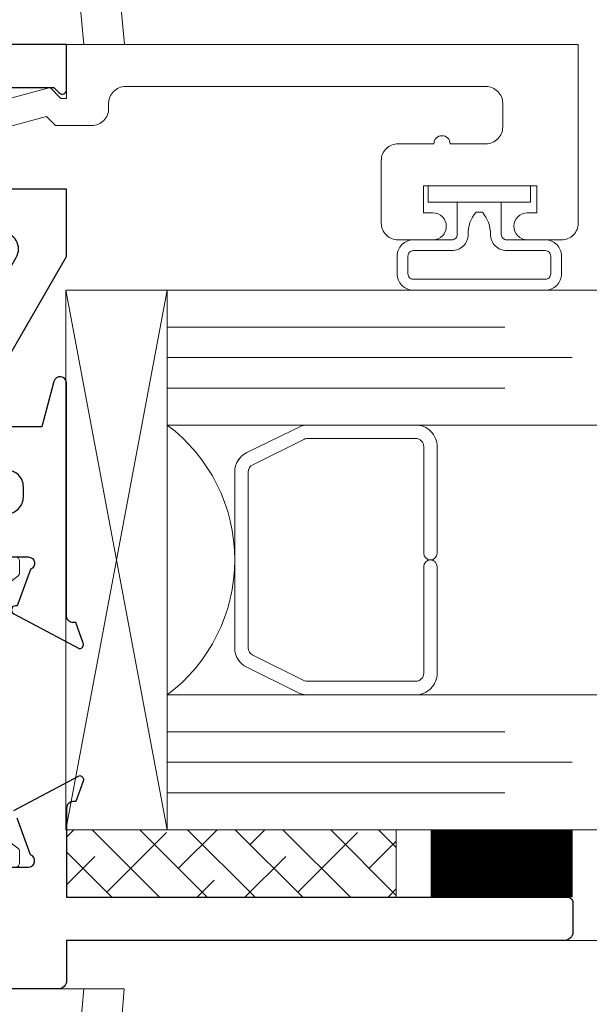
# Model space of a CAD drawing. Extents: x -11.6 to 61.8, y 6.1 to 52.9.
# Drawn here: x 37.9 to 38.9, y 20.9 to 22.8 of the extents above; entities that cross this region are included whole.
import ezdxf

# ---------------------------------------------------------------- set-up
doc = ezdxf.new("R2010")
doc.units = 0
doc.header["$LTSCALE"] = 0.01
doc.header["$MEASUREMENT"] = 0
doc.layers.get('0').update_dxf_attribs({"linetype": 'CONTINUOUS', "lineweight": 9})
for name, color, linetype, lineweight in [('Const Lines', 102, 'CONTINUOUS', 5), ('Ext', 7, 'CONTINUOUS', 30), ('Ext-1', 7, 'CONTINUOUS', 20), ('Glass', 1, 'CONTINUOUS', 0), ('Hardware', 4, 'CONTINUOUS', 9), ('Remaining Cond', 7, 'CONTINUOUS', 15), ('Setting Blocks', 80, 'CONTINUOUS', 5), ('SPACER', 151, 'CONTINUOUS', 5), ('TBAR', 253, 'CONTINUOUS', 15), ('WSTP', 1, 'CONTINUOUS', 9)]:
    doc.layers.add(name, color=color, linetype=linetype, lineweight=lineweight)

# ---------------------------------------------------------------- blocks, each defined once
blk = doc.blocks.new('S-90799')
at = {"layer": 'Ext-1'}
blk.add_lwpolyline([(-0.1303, -0.218), (-0.08, -0.0304), (-0.1, -0.0104), (-0.1, 0), (0, 0), (0, 0.948), (-0.331, 0.948, 0.414214), (-0.362, 0.917), (-0.362, 0.8535, 1), (-0.312, 0.8535), (-0.312, 0.871), (-0.262, 0.871), (-0.262, 0.661), (-0.312, 0.661), (-0.312, 0.6785, 1), (-0.362, 0.6785), (-0.362, 0.614, 0.414214), (-0.331, 0.583), (-0.215, 0.583, 0.414214), (-0.184, 0.614), (-0.184, 0.6805, 1), (-0.184, 0.7105), (-0.184, 0.777, -0.414214), (-0.153, 0.808), (-0.109, 0.808, -0.414214), (-0.078, 0.777), (-0.078, 0.109, -0.414214), (-0.109, 0.078), (-0.119, 0.078, 0.414214), (-0.15, 0.047), (-0.15, -0.0207), (-0.1336, -0.0371), (-0.1686, -0.168)], format="xyb", dxfattribs=at)
blk = doc.blocks.new('insulbar')
at = {"layer": 'TBAR', "lineweight": 0}
h = blk.add_hatch(dxfattribs=at)
h.set_pattern_fill('LINE', color=8, scale=0.25, style=0)
h.set_pattern_definition([(0, (-3.426197, -6.508537), (0, 0.03125), [])])
h.paths.add_polyline_path([(-0.4586, -0.0145, -0.247131), (-0.5394, 0.028, 1.256966), (-0.559, 0.0235, 1), (-0.575, 0.0235), (-0.575, -0.0235, 1.086495), (-0.5602, -0.0327, -1.875128), (-0.5585, -0.0725), (-0.567, -0.0725, 0.414214), (-0.575, -0.0805), (-0.575, -0.1275, 1.3125), (-0.554, -0.1275, 0.736763), (-0.5394, -0.132, -0.247131), (-0.4586, -0.0895), (-0.1164, -0.0895, -0.247131), (-0.0356, -0.132, 1.256966), (-0.016, -0.1275, 1), (0, -0.1275), (0, -0.0805, 1.086495), (-0.0148, -0.0713, -1.875128), (-0.0165, -0.0315), (-0.008, -0.0315, 0.414214), (0, -0.0235), (0, 0.0235, 1.3125), (-0.021, 0.0235, 0.736763), (-0.0356, 0.028, -0.247131), (-0.1164, -0.0145)])
at = {"layer": 'TBAR'}
blk.add_lwpolyline([(-0.5394, 0.028, 0.247131), (-0.546, 0.0315), (-0.567, 0.0315, 0.414214), (-0.575, 0.0235), (-0.575, -0.0235, 0.414214), (-0.567, -0.0315), (-0.5585, -0.0315, -1.779511), (-0.5585, -0.0725), (-0.567, -0.0725, 0.414214), (-0.575, -0.0805), (-0.575, -0.1275, 0.414214), (-0.567, -0.1355), (-0.546, -0.1355, 0.247131), (-0.5394, -0.132, -0.247131), (-0.4586, -0.0895), (-0.1164, -0.0895, -0.247131), (-0.0356, -0.132, 0.247131), (-0.029, -0.1355), (-0.008, -0.1355, 0.414214), (0, -0.1275), (0, -0.0805, 0.414214), (-0.008, -0.0725), (-0.0165, -0.0725, -1.779511), (-0.0165, -0.0315), (-0.008, -0.0315, 0.414214), (0, -0.0235), (0, 0.0235, 0.414214), (-0.008, 0.0315), (-0.029, 0.0315, 0.247131), (-0.0356, 0.028, -0.247131), (-0.1164, -0.0145), (-0.4586, -0.0145, -0.247131)], format="xyb", close=True, dxfattribs=at)
for centre in [(-0.546, -0.052), (-0.029, -0.052)]:
    blk.add_circle(centre, 0.0232, dxfattribs=at)
blk = doc.blocks.new('A$C7CE0587C')
at = {"layer": 'Ext'}
for points in [[(0.0172, -1.0712), (0.0118, -1.0712, -0.414214), (0, -1.0594), (0, -0.6277, 0.876976), (-0.0236, -0.6246), (-0.0461, -0.7087), (-0.105, -0.7087), (-0.105, -0.575), (0, -0.3931), (0, -0.268), (-0.219, -0.268, -0.414214), (-0.25, -0.237), (-0.25, -0.111, -0.414214), (-0.219, -0.08), (-0.0233, -0.08), (-0.0137, -0.0897, 0.668179), (0, -0.084), (0, 0), (-1.3279, 0, 1), (-1.3279, -0.045), (-1.2854, -0.045), (-1.2854, -0.1), (-1.5954, -0.1), (-1.5954, -0.045), (-1.5529, -0.045, 1), (-1.5529, 0), (-1.8884, 0, 1.98661), (-1.8291, -0.08), (-1.6754, -0.08), (-1.6754, -0.149, 0.414214), (-1.6444, -0.18), (-1.3497, -0.18, -0.414214), (-1.3347, -0.195), (-1.3347, -1.0594, -0.414214), (-1.3465, -1.0712), (-1.3519, -1.0712), (-1.3657, -1.1092, 0.493145), (-1.359, -1.1197), (-1.2371, -1.0551, 0.956551), (-1.2431, -1.0406), (-1.2678, -0.9727, -0.843039), (-1.2639, -0.9497), (-1.0828, -0.9497), (-1.0828, -0.9792), (-1.1133, -1.0322, 1), (-1.1133, -1.048), (-1.0237, -1.048, 0.354186), (-0.9631, -0.9988, -0.354186), (-0.9024, -0.9497), (-0.4323, -0.9497, -0.354186), (-0.3716, -0.9988, 0.354186), (-0.311, -1.048), (-0.2214, -1.048, 1), (-0.2214, -1.0322), (-0.252, -0.9792), (-0.252, -0.9497), (-0.0709, -0.9497, -0.843039), (-0.0669, -0.9727), (-0.0916, -1.0406, 0.956551), (-0.0977, -1.0551), (0.0243, -1.1197, 0.493145), (0.031, -1.1092)], [(-1.1458, -0.08, 0.358249), (-1.2066, -0.13, -0.257481), (-1.2451, -0.1758, 0.310105), (-1.2547, -0.1898), (-1.2547, -0.8547, 0.414214), (-1.2397, -0.8697), (-0.111, -0.8697, 0.414214), (-0.08, -0.8387), (-0.08, -0.8197, 0.414214), (-0.111, -0.7887), (-0.154, -0.7887, -0.414214), (-0.185, -0.7577), (-0.185, -0.5536), (-0.0932, -0.3945, 0.57735), (-0.12, -0.348), (-0.21, -0.348, -0.414214), (-0.33, -0.228), (-0.33, -0.111, 0.414214), (-0.361, -0.08)]]:
    blk.add_lwpolyline(points, format="xyb", close=True, dxfattribs=at)
blk = doc.blocks.new('H-91133')
at = {"layer": 'Ext', "xscale": -1}
blk.add_blockref('A$C7CE0587C', (0, 0), dxfattribs=at)
blk = doc.blocks.new('S-92870')
at = {"layer": 'Ext'}
for points in [[(0.252, 0.1355), (0.0709, 0.1355, -0.843039), (0.0669, 0.1584), (0.0916, 0.2264, 0.956551)], [(0.0977, 0.2409), (-0.0243, 0.3055, 0.493145), (-0.031, 0.295), (-0.0172, 0.257), (-0.0118, 0.257, -0.414214), (0, 0.2452), (0, 0.08), (-0.928, 0.08, 0.414214), (-0.938, 0.07), (-0.938, 0.015, 0.414214), (-0.923, 0), (0, 0), (0, -0.075, 0.414214), (0.015, -0.09), (1.8884, -0.09, 1.98661)]]:
    blk.add_lwpolyline(points, format="xyb", dxfattribs=at)
blk = doc.blocks.new('950i.LKEND.STILE')
at = {"layer": 'Ext'}
for name, p in [('H-91133', (0, 0)), ('S-92870', (0, -1.6602))]:
    blk.add_blockref(name, p, dxfattribs=at)
at = {"layer": 'Remaining Cond', "extrusion": (0, 0, -1), "xscale": -1, "zscale": -1, "rotation": 270}
blk.add_blockref('insulbar', (-0.1184, -0.9497), dxfattribs=at)
blk = doc.blocks.new('A$C48D16425')
at = {"layer": 'Hardware', "color": 3}
for p, q in [((1.0914, 0.6286), (1.55, 0.6687)), ((1.55, 0.6687), (1.55, -0.6687))]:
    blk.add_line(p, q, dxfattribs=at)
at = {"layer": 'Hardware', "color": 3, "ltscale": 0.167198}
blk.add_line((1.55, 0.5935), (1.375, 0.5781), dxfattribs=at)
blk = doc.blocks.new('A$C0F2A11DA')
at = {"layer": 'Hardware', "color": 3}
for p, q in [((-1.175, 0.7705), (-0.7164, 0.7304)), ((-1.175, -0.567), (-1.175, 0.7705))]:
    blk.add_line(p, q, dxfattribs=at)
at = {"layer": 'Hardware', "color": 3, "ltscale": 0.29618}
blk.add_line((-0.8651, 0.6681), (-1.175, 0.6952), dxfattribs=at)
blk = doc.blocks.new('A$C315C74F7')
at = {"layer": 'Setting Blocks'}
for p, q in [((0, 0), (1, 0.188)), ((1, 0), (0, 0.188))]:
    blk.add_line(p, q, dxfattribs=at)
blk.add_lwpolyline([(0, 0), (1, 0), (1, 0.188), (0, 0.188)], close=True, dxfattribs=at)

msp = doc.modelspace()

# ---------------------------------------------------------------- hatches: boundary and pattern name
at = {"layer": 'SPACER'}
h = msp.add_hatch(dxfattribs=at)
h.set_pattern_fill('ANSI38', color=256, scale=0.5, angle=-90)
h.set_pattern_definition([(315, (30.461595, 22.86531), (0.04419417, 0.04419417), []), (45, (30.461595, 22.86531), (0.04419417, 0.1325825), [0.15625, -0.09375])])
h.paths.add_polyline_path([(37.9442, 21.1325), (37.9442, 21.2575), (38.5551, 21.2575), (38.5551, 21.1325)])

# ---------------------------------------------------------------- linework, layer by layer
at = {"color": 142, "const_width": 0.263}
msp.add_lwpolyline([(38.7503, 21.2575), (38.7503, 21.1325)], dxfattribs=at)
at = {"layer": 'Const Lines'}
msp.add_lwpolyline([(38.8672, 21.0525), (39.6486, 21.0525)], dxfattribs=at)
at = {"layer": 'Glass'}
for points in [[(39.6486, 22.0075), (38.1308, 22.0075), (38.1308, 22.076), (38.7558, 22.076), (38.1308, 22.076), (38.1308, 22.1325), (38.8808, 22.1325), (38.1308, 22.1325), (38.1308, 22.189), (38.7558, 22.189), (38.1308, 22.189), (38.1308, 22.2575), (39.6486, 22.2575)], [(39.6486, 21.5075), (38.1308, 21.5075), (38.1308, 21.439), (38.7558, 21.439), (38.1308, 21.439), (38.1308, 21.3825), (38.8808, 21.3825), (38.1308, 21.3825), (38.1308, 21.326), (38.7558, 21.326), (38.1308, 21.326), (38.1308, 21.2575), (39.6486, 21.2575)]]:
    msp.add_lwpolyline(points, dxfattribs=at)
msp.add_lwpolyline([(38.3752, 21.5075), (38.1308, 21.5075, 0.499994), (38.1308, 22.0075), (38.3876, 22.0075, 0.060677), (38.3811, 22.0064), (38.2781, 21.9565, 0.289936), (38.2558, 21.9207), (38.2558, 21.5943, 0.284945), (38.2781, 21.5585), (38.3724, 21.5116, 0.10474), (38.3887, 21.5075)], format="xyb", close=True, dxfattribs=at)
at = {"layer": 'SPACER'}
msp.add_lwpolyline([(38.6058, 21.745), (38.6058, 21.5475, -0.414214), (38.5908, 21.5325), (38.3904, 21.5325, -0.115622), (38.3837, 21.534), (38.2892, 21.5809, -0.284945), (38.2808, 21.5944), (38.2808, 21.9206, -0.284945), (38.2892, 21.934), (38.3837, 21.9809, -0.115622), (38.3904, 21.9825), (38.5908, 21.9825, -0.414214), (38.6058, 21.9675), (38.6058, 21.77, 1), (38.6308, 21.77), (38.6308, 21.9675, 0.414214), (38.5908, 22.0075), (38.3902, 22.0075, 0.057583), (38.3811, 22.0064), (38.2781, 21.9565, 0.284945), (38.2558, 21.9207), (38.2558, 21.5943, 0.284945), (38.2781, 21.5585), (38.3724, 21.5116, 0.115622), (38.3902, 21.5075), (38.5908, 21.5075, 0.414214), (38.6308, 21.5475), (38.6308, 21.745, 1)], format="xyb", close=True, dxfattribs=at)
msp.add_lwpolyline([(37.9442, 21.1325), (37.9442, 21.2575), (38.5551, 21.2575), (38.5551, 21.1325)], close=True, dxfattribs=at)
at = {"layer": 'WSTP'}
for points in [[(38.6681, 22.4207), (38.6681, 22.3607, -0.414214), (38.6581, 22.3507), (38.5866, 22.3507, 0.414214), (38.5566, 22.3207), (38.5566, 22.2875, 0.414214), (38.5866, 22.2575), (38.8311, 22.2575, 0.414214), (38.8611, 22.2875), (38.8611, 22.3207, 0.414214), (38.8311, 22.3507), (38.7596, 22.3507, -0.414214), (38.7496, 22.3607), (38.7496, 22.4207), (38.8034, 22.4207), (38.8034, 22.4507), (38.6142, 22.4507), (38.6142, 22.4207), (38.7496, 22.4207), (38.6681, 22.4207)], [(38.5766, 22.3207), (38.5766, 22.2875, 0.414214), (38.5866, 22.2775), (38.8311, 22.2775, 0.414214), (38.8411, 22.2875), (38.8411, 22.3207, 0.414214), (38.8311, 22.3307), (38.7596, 22.3307, -0.414214), (38.7296, 22.3607, 0.177184), (38.7146, 22.4017), (38.7031, 22.4017, 0.201265), (38.6881, 22.3607, -0.414214), (38.6581, 22.3307), (38.5866, 22.3307, 0.414214), (38.5766, 22.3207, 1.223617)]]:
    msp.add_lwpolyline(points, format="xyb", dxfattribs=at)

# ---------------------------------------------------------------- block references
at = {"layer": 'Ext', "xscale": -1}
msp.add_blockref('950i.LKEND.STILE', (37.9442, 22.7127), dxfattribs=at)
at = {"layer": 'Ext-1', "xscale": -1, "rotation": 270}
msp.add_blockref('S-90799', (37.9442, 22.7127), dxfattribs=at)
at = {"layer": 'Hardware', "xscale": -1, "rotation": 270}
for name, p in [('A$C0F2A11DA', (37.2808, 23.8877)), ('A$C48D16425', (37.3825, 19.4125))]:
    msp.add_blockref(name, p, dxfattribs=at)
at = {"layer": 'Setting Blocks', "xscale": -1, "rotation": 270}
msp.add_blockref('A$C315C74F7', (37.9428, 21.2575), dxfattribs=at)

doc.saveas('drawing.dxf')
